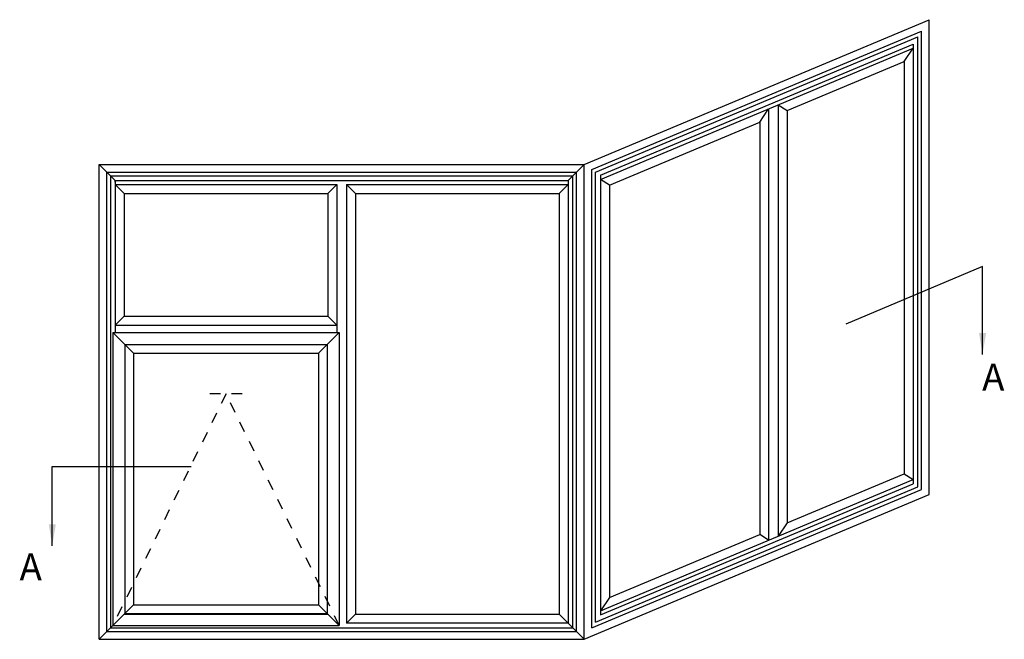
# Model space of a CAD drawing. Units: millimetres. Extents: x 15 to 392, y 14 to 495.
# Drawn here: x 15 to 198, y 380 to 495 of the extents above; entities that cross this region are included whole.
import ezdxf

# ---------------------------------------------------------------- set-up
doc = ezdxf.new("R2010")
doc.units = ezdxf.units.MM
doc.linetypes.add('DASHED', pattern=[0.2, 0.1, -0.1])
doc.layers.add('APL Notes', color=7, linetype='Continuous')
doc.styles.add('Arial-Bold', font='arialbd.ttf')
doc.dimstyles.new('ISO-25', dxfattribs={"dimtxt": 2.5, "dimasz": 4, "dimexe": 1.25, "dimexo": 0.625, "dimtad": 1, "dimtxsty": 'Standard', "dimcen": 2.5, "dimadec": 0, "dimazin": 0, "dimtfac": 1, "dimtmove": 0, "dimatfit": 3, "dimfxl": 0, "dimarcsym": 0})

msp = doc.modelspace()

# ---------------------------------------------------------------- linework, layer by layer
at = {"layer": 'APL Notes', "color": 2}
for p, q in [((119.7616400969318, 468.2182789033711), (183.7394309913446, 495.0725682612168)), ((183.7394309913446, 407.0072450010097), (183.7394309913446, 495.0725682612168)), ((157.389224693929, 478.20642506909), (179.0910942541369, 487.3156530776337)), ((179.0910942541369, 487.3156530776337), (179.0910942541369, 410.8619379283365)), ((157.389224693929, 478.20642506909), (157.389224693929, 401.7527099186702)), ((124.4099768341396, 464.3635859776631), (152.2925512195145, 476.0671273171275)), ((152.2925512195145, 476.0671273171275), (152.2925512195145, 399.6134121664439)), ((29.76164009693184, 468.2182789033711), (119.7616400969318, 468.2182789033711)), ((29.76164009693184, 380.1529556431641), (29.76164009693184, 468.2182789033711)), ((119.7616400969318, 380.1529556431641), (119.7616400969318, 468.2182789033711)), ((124.4099768341396, 464.3635859776631), (124.4099768341396, 387.9098708255372)), ((34.40997683413889, 462.8649421661642), (72.21330335972448, 462.8649421661642)), ((34.40997683413889, 462.8649421661642), (34.40997683413889, 440.0616156405786)), ((72.21330335972448, 462.8649421661642), (72.21330335972448, 440.0616156405786)), ((77.30997683413898, 462.8649421661642), (77.30997683413898, 384.8012923803714)), ((77.30997683413898, 462.8649421661642), (115.1133033597243, 462.8649421661642)), ((115.1133033597243, 462.8649421661642), (115.1133033597243, 384.8012923803714)), ((34.40997683413889, 440.0616156405786), (72.21330335972448, 440.0616156405786)), ((32.3116400969318, 437.0632789033714), (74.31164009693157, 437.0632789033714)), ((32.3116400969318, 437.0632789033714), (32.3116400969318, 382.7029556431642)), ((74.31164009693157, 437.0632789033714), (74.31164009693157, 382.7029556431642)), ((36.17248765335626, 433.202431346947), (36.17248765335626, 386.5638031995884)), ((36.17248765335626, 433.202431346947), (70.45079254050734, 433.202431346947)), ((70.45079254050734, 433.202431346947), (70.45079254050734, 386.5638031995884)), ((157.389224693929, 401.7527099186702), (179.0910942541369, 410.8619379283365)), ((119.7616400969316, 380.1529556431642), (183.7394309913446, 407.0072450010097)), ((124.4099768341396, 387.9098708255372), (152.2925512195145, 399.6134121664439)), ((36.17248765335626, 386.5638031995884), (70.45079254050734, 386.5638031995884)), ((77.30997683413898, 384.8012923803714), (115.1133033597246, 384.8012923803714)), ((32.3116400969318, 382.7029556431642), (74.31164009693157, 382.7029556431642)), ((29.76164009693184, 380.1529556431641), (119.7616400969318, 380.1529556431641))]:
    msp.add_line(p, q, dxfattribs=at)
at = {"layer": 'APL Notes', "color": 8}
for p, q in [((121.186640096932, 467.2709721271516), (182.3144309913444, 492.9289912838738)), ((121.8616400969322, 466.822247863845), (181.6394309913443, 491.9136127156586)), ((181.639430991344, 408.4032760422821), (181.6394309913443, 491.9136127156586)), ((181.639430991344, 409.1072450010101), (181.6394309913443, 491.9136127156586)), ((182.3144309913444, 407.954551779016), (182.3144309913444, 492.9289912838738)), ((182.3144309913444, 408.4322450010101), (182.3144309913444, 492.9289912838738)), ((122.7616400969323, 466.2239488461024), (180.7394309913442, 490.5597746247051)), ((122.7616400969323, 465.4593618118632), (180.7394309913442, 489.7951875904658)), ((179.0910942541369, 487.3156530776337), (180.7394309913442, 489.7951875904658)), ((180.7394309913442, 490.5597746247051), (180.7394309913444, 410.0072450010099)), ((180.7394309913442, 489.7951875904658), (180.7394309913444, 409.0015750599703)), ((179.0910942541369, 487.3156530776337), (179.0910942541369, 411.6555817382171)), ((152.2925512195145, 476.0671273171275), (153.9408879567218, 478.5466618299955)), ((153.9408879567218, 478.5466618299956), (153.9408879567218, 398.5176363323079)), ((155.7408879567219, 479.3022009032462), (155.740887956722, 399.2731754056566)), ((155.7408879567219, 479.3022009032462), (157.389224693929, 478.20642506909)), ((29.76164009693184, 468.2182789033711), (32.76164009693184, 465.2182789033711)), ((116.7616400969318, 465.2182789033711), (119.7616400969318, 468.2182789033711)), ((31.1866400969318, 466.7932789033712), (118.3366400969317, 466.7932789033712)), ((31.1866400969318, 381.5779556431643), (31.1866400969318, 466.7932789033712)), ((31.86164009693175, 466.1182789033711), (117.6616400969319, 466.1182789033711)), ((31.86164009693175, 466.1182789033711), (31.86164009693175, 382.252955643164)), ((117.6616400969315, 382.2529556431642), (117.6616400969315, 466.1182789033713)), ((118.3366400969317, 381.5779556431643), (118.3366400969317, 466.7932789033712)), ((121.186640096932, 382.2965326188295), (121.186640096932, 467.2709721271516)), ((121.186640096932, 397.5282249683788), (121.186640096932, 467.2709721271516)), ((121.8616400969324, 383.3119111871368), (121.8616400969322, 466.822247863845)), ((121.8616400969324, 398.2032249683789), (121.8616400969322, 466.822247863845)), ((122.7616400969323, 466.2239488461024), (122.7616400969321, 399.1032249683786)), ((122.7616400969323, 466.2239488461024), (122.7616400969321, 384.6657492782131)), ((32.76164009693184, 465.2182789033711), (116.7616400969318, 465.2182789033711)), ((32.76164009693184, 465.2182789033711), (32.76164009693184, 437.0632789033714)), ((32.76164009693184, 464.9632789033712), (32.76164009693184, 465.2182789033711)), ((32.76164009693184, 464.5132789033713), (73.86164009693175, 464.5132789033713)), ((34.40997683413889, 462.8649421661642), (32.76164009693184, 464.5132789033713)), ((72.21330335972448, 462.8649421661642), (73.86164009693175, 464.5132789033713)), ((73.86164009693175, 464.5132789033713), (73.86164009693175, 437.0632789033714)), ((75.66164009693193, 464.5132789033713), (75.66164009693193, 383.1529556431641)), ((75.66164009693193, 464.5132789033713), (116.7616400969318, 464.5132789033713)), ((77.30997683413898, 462.864942166164), (75.66164009693193, 464.5132789033713)), ((115.1133033597246, 462.864942166164), (116.7616400969316, 464.5132789033711)), ((116.7616400969316, 465.2182789033711), (116.7616400969316, 383.1529556431642)), ((124.4099768341396, 464.3635859776631), (122.7616400969323, 465.4593618118632)), ((34.40997683413889, 440.0616156405786), (32.76164009693184, 438.4132789033714)), ((32.76164009693184, 438.4132789033714), (73.86164009693175, 438.4132789033714)), ((72.21330335972448, 440.0616156405786), (73.86164009693175, 438.4132789033714)), ((36.17248765335626, 433.202431346947), (32.3116400969318, 437.0632789033714)), ((70.45079254050734, 433.202431346947), (74.31164009693157, 437.0632789033714)), ((34.5280126320913, 434.8469063682119), (72.09526756177206, 434.8469063682119)), ((34.5280126320913, 434.8469063682119), (34.5280126320913, 384.9193281783238)), ((72.09526756177206, 434.8469063682119), (72.09526756177206, 384.9193281783238)), ((122.7616400969321, 385.4303363124792), (180.7394309913444, 409.7661620942364)), ((179.0910942541369, 410.8619379283365), (180.7394309913444, 409.7661620942364)), ((121.186640096932, 382.2965326188295), (182.3144309913444, 407.954551779016)), ((121.8616400969324, 383.3119111871368), (181.639430991344, 408.4032760422821)), ((122.7616400969321, 384.6657492782131), (180.7394309913444, 409.0015750599704)), ((157.389224693929, 401.7527099186702), (155.740887956722, 399.2731754056566)), ((153.9408879567218, 398.5176363323079), (152.2925512195145, 399.6134121664439)), ((124.4099768341396, 387.9098708255372), (122.7616400969321, 385.4303363124792)), ((32.3116400969318, 382.7029556431642), (36.17248765335626, 386.5638031995884)), ((74.31164009693157, 382.7029556431642), (70.45079254050734, 386.5638031995884)), ((34.40997683413889, 384.8012923803713), (29.76164009693184, 380.1529556431641)), ((34.40997683413889, 384.8012923803713), (72.21330335972448, 384.8012923803713)), ((34.5280126320913, 384.9193281783238), (72.09526756177206, 384.9193281783238)), ((73.86164009693175, 383.1529556431641), (72.21330335972448, 384.8012923803713)), ((77.30997683413898, 384.8012923803713), (75.66164009693193, 383.1529556431641)), ((115.1133033597246, 384.8012923803713), (119.7616400969318, 380.1529556431641)), ((31.86164009693175, 382.252955643164), (117.6616400969319, 382.252955643164)), ((116.7616400969316, 383.1529556431642), (75.66164009693193, 383.1529556431641)), ((31.18664009693157, 381.5779556431642), (118.3366400969317, 381.5779556431642))]:
    msp.add_line(p, q, dxfattribs=at)
at = {"layer": 'APL Notes', "color": 7, "linetype": 'DASHED', "ltscale": 20}
for p, q in [((53.3116400969318, 425.7024313469474), (32.3116400969318, 382.7029556431644)), ((56.3116400969318, 425.7024313469474), (50.3116400969318, 425.7024313469474)), ((74.31164009693157, 382.7029556431644), (53.3116400969318, 425.7024313469474))]:
    msp.add_line(p, q, dxfattribs=at)

# ---------------------------------------------------------------- texts
at = {"layer": 'APL Notes', "color": 7, "style": 'Arial-Bold'}
for p in [(193.550106924183, 426.2650162731637), (15.00759403912434, 391.0769058137115)]:
    msp.add_text('A', height=5, dxfattribs=at).set_placement(p)

# ---------------------------------------------------------------- leaders
at = {"layer": 'APL Notes', "color": 8}
for points in [[(193.6341486707309, 432.9724617286125), (193.6341486707309, 449.2668712705059), (168.2565484828723, 438.6147776435599)], [(21.08050141438662, 397.5003122995741), (21.08050141438662, 412.1732301253707), (46.85712329618036, 412.1732301253707)]]:
    msp.add_leader(points, dimstyle='ISO-25', override={"dimgap": 0.625, "dimtad": 0}, dxfattribs=at)

doc.saveas('drawing.dxf')
